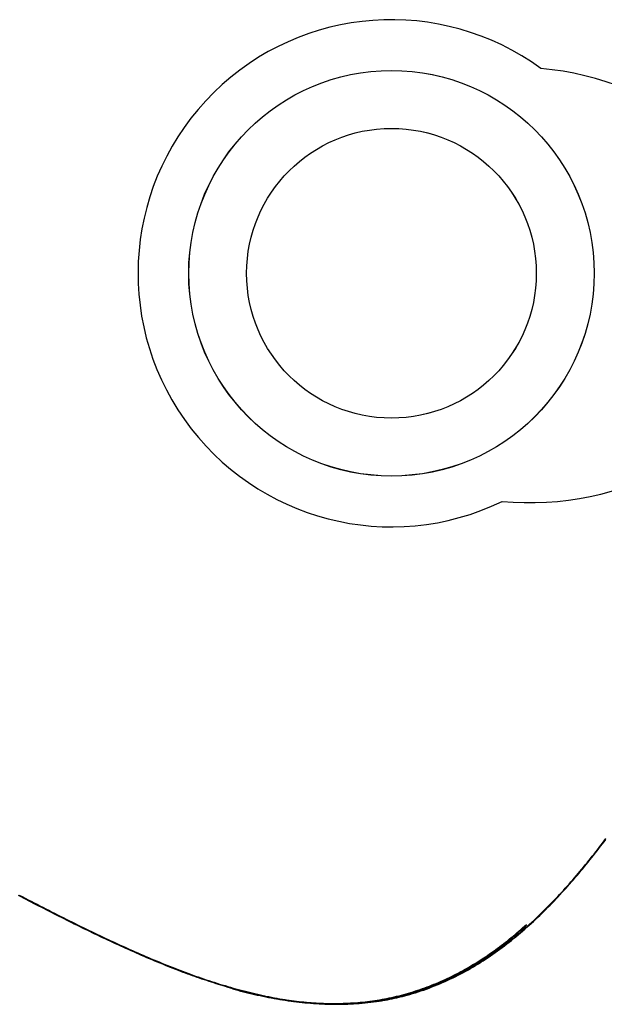
# Model space of a CAD drawing. Units: inches. Extents: x -55 to 2.4, y -32.9 to 1.9.
# Drawn here: x -40.8 to -36.8, y -26.6 to -19.8 of the extents above; entities that cross this region are included whole.
import ezdxf

# ---------------------------------------------------------------- set-up
doc = ezdxf.new("R2010")
doc.units = ezdxf.units.IN
doc.header["$MEASUREMENT"] = 0
doc.layers.add('ADC_POSITION_NODES', color=1, linetype='Continuous')

# ---------------------------------------------------------------- blocks, each defined once
blk = doc.blocks.new('332_333-B')
for radius in [1.4, 1.3993]:
    blk.add_circle((-0.0697, -38.2953), radius)
for centre, radius, start, end in [((0.5255, -37.4003), 2.0857, 145.75712, 179.38854), ((-0.6457, -37.3878), 2.0857, 359.38854, 33.01997), ((-0.0697, -38.2953), 1.75, 148.38583, 30.39126)]:
    blk.add_arc(centre, radius, start, end)
at = {"layer": 'ADC_POSITION_NODES'}
blk.add_circle((-0.0697, -38.2953), 1, dxfattribs=at)
blk = doc.blocks.new('332_333-C')
for p, q in [((3.5475, 2.9272), (3.5313, 2.9331)), ((3.5637, 2.9211), (3.5475, 2.9272)), ((3.5798, 2.915), (3.5637, 2.9211)), ((3.5958, 2.9087), (3.5798, 2.915)), ((3.6118, 2.9024), (3.5958, 2.9087)), ((3.6278, 2.896), (3.6118, 2.9024)), ((3.6437, 2.8894), (3.6278, 2.896)), ((3.6595, 2.8828), (3.6437, 2.8894)), ((3.6753, 2.8761), (3.6595, 2.8828)), ((3.6911, 2.8692), (3.6753, 2.8761)), ((3.7068, 2.8623), (3.6911, 2.8692)), ((3.7224, 2.8553), (3.7068, 2.8623)), ((3.738, 2.8481), (3.7224, 2.8553)), ((3.7535, 2.8409), (3.738, 2.8481)), ((3.769, 2.8335), (3.7535, 2.8409)), ((3.7844, 2.826), (3.769, 2.8335)), ((3.7997, 2.8185), (3.7844, 2.826)), ((3.815, 2.8108), (3.7997, 2.8185)), ((3.8301, 2.8031), (3.815, 2.8108)), ((3.8452, 2.7952), (3.8301, 2.8031)), ((3.8602, 2.7872), (3.8452, 2.7952)), ((3.8752, 2.7791), (3.8602, 2.7872)), ((3.89, 2.771), (3.8752, 2.7791)), ((3.9048, 2.7627), (3.89, 2.771)), ((3.9195, 2.7543), (3.9048, 2.7627)), ((3.9341, 2.7458), (3.9195, 2.7543)), ((3.9486, 2.7372), (3.9341, 2.7458)), ((3.963, 2.7284), (3.9486, 2.7372)), ((3.9774, 2.7196), (3.963, 2.7284)), ((3.9916, 2.7107), (3.9774, 2.7196)), ((4.0058, 2.7016), (3.9916, 2.7107)), ((4.0199, 2.6925), (4.0058, 2.7016)), ((4.0339, 2.6832), (4.0199, 2.6925)), ((4.0479, 2.6738), (4.0339, 2.6832)), ((4.0617, 2.6643), (4.0479, 2.6738)), ((4.0754, 2.6547), (4.0617, 2.6643)), ((4.0891, 2.6449), (4.0754, 2.6547)), ((4.1027, 2.6351), (4.0891, 2.6449)), ((4.1162, 2.6251), (4.1027, 2.6351)), ((4.1295, 2.615), (4.1162, 2.6251)), ((4.1428, 2.6048), (4.1295, 2.615)), ((4.1561, 2.5945), (4.1428, 2.6048)), ((4.1692, 2.584), (4.1561, 2.5945)), ((4.1822, 2.5734), (4.1692, 2.584)), ((4.1951, 2.5627), (4.1822, 2.5734)), ((4.208, 2.5519), (4.1951, 2.5627)), ((4.2207, 2.5409), (4.208, 2.5519)), ((4.2334, 2.5299), (4.2207, 2.5409)), ((4.246, 2.5187), (4.2334, 2.5299)), ((4.2584, 2.5073), (4.246, 2.5187)), ((4.2708, 2.4959), (4.2584, 2.5073)), ((4.2831, 2.4843), (4.2708, 2.4959)), ((4.2952, 2.4725), (4.2831, 2.4843)), ((4.3073, 2.4607), (4.2952, 2.4725)), ((4.3193, 2.4487), (4.3073, 2.4607)), ((4.3312, 2.4366), (4.3193, 2.4487)), ((4.343, 2.4243), (4.3312, 2.4366)), ((4.3547, 2.4119), (4.343, 2.4243)), ((4.3663, 2.3994), (4.3547, 2.4119)), ((4.3778, 2.3868), (4.3663, 2.3994)), ((4.3891, 2.374), (4.3778, 2.3868)), ((4.4004, 2.3611), (4.3891, 2.374)), ((4.4115, 2.3481), (4.4004, 2.3611)), ((4.4225, 2.335), (4.4115, 2.3481)), ((4.4333, 2.3219), (4.4225, 2.335)), ((4.444, 2.3086), (4.4333, 2.3219)), ((4.4545, 2.2953), (4.444, 2.3086)), ((4.4649, 2.2819), (4.4545, 2.2953)), ((4.4752, 2.2684), (4.4649, 2.2819)), ((4.4854, 2.2548), (4.4752, 2.2684)), ((4.4953, 2.2412), (4.4854, 2.2548)), ((4.5052, 2.2274), (4.4953, 2.2412)), ((4.5149, 2.2136), (4.5052, 2.2274)), ((4.5245, 2.1997), (4.5149, 2.2136)), ((4.534, 2.1857), (4.5245, 2.1997)), ((4.5433, 2.1717), (4.534, 2.1857)), ((4.5525, 2.1575), (4.5433, 2.1717)), ((4.5616, 2.1433), (4.5525, 2.1575)), ((4.5706, 2.129), (4.5616, 2.1433)), ((4.5794, 2.1146), (4.5706, 2.129)), ((4.5881, 2.1002), (4.5794, 2.1146)), ((4.5966, 2.0856), (4.5881, 2.1002)), ((4.6051, 2.071), (4.5966, 2.0856)), ((4.6134, 2.0563), (4.6051, 2.071)), ((4.6216, 2.0416), (4.6134, 2.0563)), ((4.6297, 2.0267), (4.6216, 2.0416)), ((4.6376, 2.0118), (4.6297, 2.0267)), ((4.6455, 1.9968), (4.6376, 2.0118)), ((4.6532, 1.9818), (4.6455, 1.9968)), ((4.6608, 1.9666), (4.6532, 1.9818)), ((4.6683, 1.9514), (4.6608, 1.9666)), ((4.6757, 1.9362), (4.6683, 1.9514)), ((4.6829, 1.9208), (4.6757, 1.9362)), ((4.6901, 1.9054), (4.6829, 1.9208)), ((4.6971, 1.8899), (4.6901, 1.9054)), ((4.7041, 1.8744), (4.6971, 1.8899)), ((4.7109, 1.8588), (4.7041, 1.8744)), ((4.7176, 1.8431), (4.7109, 1.8588)), ((4.7242, 1.8273), (4.7176, 1.8431)), ((4.7307, 1.8115), (4.7242, 1.8273)), ((4.737, 1.7956), (4.7307, 1.8115)), ((4.7433, 1.7796), (4.737, 1.7956)), ((4.7495, 1.7636), (4.7433, 1.7796)), ((4.7555, 1.7476), (4.7495, 1.7636)), ((4.7615, 1.7315), (4.7555, 1.7476)), ((4.7673, 1.7153), (4.7615, 1.7315)), ((4.7731, 1.6991), (4.7673, 1.7153)), ((4.7787, 1.6829), (4.7731, 1.6991)), ((4.7842, 1.6666), (4.7787, 1.6829)), ((4.7897, 1.6503), (4.7842, 1.6666)), ((4.795, 1.6339), (4.7897, 1.6503)), ((4.8002, 1.6175), (4.795, 1.6339)), ((4.8054, 1.601), (4.8002, 1.6175)), ((4.8104, 1.5845), (4.8054, 1.601)), ((4.8153, 1.568), (4.8104, 1.5845)), ((4.8202, 1.5514), (4.8153, 1.568)), ((4.8249, 1.5348), (4.8202, 1.5514)), ((4.8296, 1.5182), (4.8249, 1.5348)), ((4.8341, 1.5015), (4.8296, 1.5182)), ((4.8386, 1.4848), (4.8341, 1.5015)), ((4.843, 1.4681), (4.8386, 1.4848)), ((4.8473, 1.4514), (4.843, 1.4681)), ((4.8515, 1.4346), (4.8473, 1.4514)), ((4.8556, 1.4178), (4.8515, 1.4346)), ((4.8596, 1.4009), (4.8556, 1.4178)), ((4.8636, 1.3841), (4.8596, 1.4009)), ((4.8675, 1.3672), (4.8636, 1.3841)), ((4.8712, 1.3503), (4.8675, 1.3672)), ((4.8749, 1.3334), (4.8712, 1.3503)), ((4.8786, 1.3165), (4.8749, 1.3334)), ((4.8821, 1.2996), (4.8786, 1.3165)), ((4.8856, 1.2826), (4.8821, 1.2996)), ((4.889, 1.2657), (4.8856, 1.2826)), ((4.8923, 1.2487), (4.889, 1.2657)), ((4.8955, 1.2317), (4.8923, 1.2487)), ((4.8987, 1.2147), (4.8955, 1.2317)), ((4.9018, 1.1977), (4.8987, 1.2147)), ((4.9048, 1.1807), (4.9018, 1.1977)), ((4.9077, 1.1637), (4.9048, 1.1807)), ((4.9106, 1.1467), (4.9077, 1.1637)), ((4.9134, 1.1297), (4.9106, 1.1467)), ((4.9162, 1.1126), (4.9134, 1.1297)), ((4.9188, 1.0956), (4.9162, 1.1126)), ((4.9215, 1.0786), (4.9188, 1.0956)), ((4.924, 1.0616), (4.9215, 1.0786))]:
    blk.add_line(p, q)
at = {"flags": 128}
for points in [[(4.9957, -0.2541), (4.9955, -0.2309), (4.9953, -0.2077), (4.995, -0.1847), (4.9948, -0.1617), (4.9945, -0.1387), (4.9942, -0.1159), (4.9939, -0.0931), (4.9935, -0.0704), (4.9932, -0.0478), (4.9928, -0.0252), (4.9924, -0.0027), (4.992, 0.0196), (4.9915, 0.042), (4.991, 0.0642), (4.9905, 0.0864), (4.99, 0.1085), (4.9894, 0.1305), (4.9888, 0.1524), (4.9882, 0.1743), (4.9875, 0.1961), (4.9868, 0.2178), (4.9861, 0.2394), (4.9853, 0.261), (4.9846, 0.2825), (4.9837, 0.3039), (4.9829, 0.3252), (4.982, 0.3465), (4.9811, 0.3677), (4.9801, 0.3888), (4.9791, 0.4098), (4.978, 0.4308), (4.977, 0.4517), (4.9758, 0.4725), (4.9747, 0.4932), (4.9735, 0.5139), (4.9722, 0.5345), (4.9709, 0.555), (4.9696, 0.5754), (4.9682, 0.5958), (4.9668, 0.6161), (4.9653, 0.6363), (4.9638, 0.6564), (4.9623, 0.6765), (4.9607, 0.6965), (4.959, 0.7164), (4.9573, 0.7362), (4.9556, 0.756), (4.9537, 0.7757), (4.9519, 0.7953), (4.95, 0.8148), (4.948, 0.8343), (4.946, 0.8537), (4.9439, 0.873), (4.9418, 0.8922), (4.9396, 0.9114), (4.9374, 0.9305), (4.9351, 0.9496), (4.9327, 0.9686), (4.9303, 0.9877), (4.9278, 1.0067), (4.9252, 1.0258), (4.9225, 1.0449), (4.9198, 1.064), (4.917, 1.0832), (4.9141, 1.1023), (4.9111, 1.1214), (4.9081, 1.1406), (4.9049, 1.1597), (4.9017, 1.1788), (4.8984, 1.198), (4.895, 1.2171), (4.8915, 1.2362), (4.8879, 1.2553), (4.8842, 1.2744), (4.8804, 1.2935), (4.8765, 1.3126), (4.8726, 1.3316), (4.8685, 1.3507), (4.8643, 1.3697), (4.86, 1.3887), (4.8556, 1.4077), (4.8511, 1.4266), (4.8465, 1.4455), (4.8418, 1.4644), (4.837, 1.4832), (4.8321, 1.502), (4.827, 1.5208), (4.8219, 1.5396), (4.8166, 1.5583), (4.8112, 1.5769), (4.8057, 1.5955), (4.8, 1.6141), (4.7943, 1.6326), (4.7884, 1.6511), (4.7824, 1.6695), (4.7762, 1.6878), (4.77, 1.7061), (4.7636, 1.7244), (4.757, 1.7426), (4.7504, 1.7607), (4.7436, 1.7788), (4.7366, 1.7968), (4.7296, 1.8147), (4.7224, 1.8325), (4.715, 1.8503), (4.7075, 1.868), (4.6999, 1.8856), (4.6921, 1.9031), (4.6842, 1.9205), (4.6762, 1.9379), (4.668, 1.9551), (4.6597, 1.9723), (4.6512, 1.9893), (4.6426, 2.0063), (4.6338, 2.0232), (4.6249, 2.04), (4.6158, 2.0567), (4.6066, 2.0733), (4.5972, 2.0898), (4.5877, 2.1062), (4.578, 2.1225), (4.5681, 2.1387), (4.5581, 2.1549), (4.5479, 2.1709), (4.5376, 2.1868), (4.5271, 2.2026), (4.5164, 2.2183), (4.5056, 2.234), (4.4946, 2.2495), (4.4834, 2.2649), (4.4721, 2.2802), (4.4606, 2.2954), (4.4489, 2.3105), (4.437, 2.3255), (4.425, 2.3403), (4.4128, 2.3551), (4.4004, 2.3698), (4.3878, 2.3843), (4.375, 2.3988), (4.3621, 2.413), (4.3491, 2.4271), (4.3359, 2.4411), (4.3227, 2.4548), (4.3093, 2.4684), (4.2957, 2.4818), (4.2821, 2.4951), (4.2683, 2.5082), (4.2544, 2.5211), (4.2404, 2.5339), (4.2263, 2.5465), (4.212, 2.5589), (4.1977, 2.5712), (4.1832, 2.5833), (4.1686, 2.5953), (4.1539, 2.6071), (4.139, 2.6188), (4.1241, 2.6303), (4.109, 2.6416), (4.0938, 2.6528), (4.0785, 2.6639), (4.0631, 2.6748), (4.0476, 2.6855), (4.032, 2.6962), (4.0163, 2.7066), (4.0004, 2.7169), (3.9845, 2.7271), (3.9684, 2.7372), (3.9522, 2.7471), (3.936, 2.7568), (3.9196, 2.7664), (3.9031, 2.7759), (3.8865, 2.7853), (3.8698, 2.7945), (3.853, 2.8036), (3.8361, 2.8125), (3.8191, 2.8213), (3.802, 2.83), (3.7849, 2.8386), (3.7676, 2.847), (3.7502, 2.8553), (3.7327, 2.8635), (3.7152, 2.8715), (3.6976, 2.8794), (3.6799, 2.8872), (3.6622, 2.8949), (3.6444, 2.9024), (3.6265, 2.9098), (3.6086, 2.917), (3.5906, 2.9242), (3.5725, 2.9312), (3.5544, 2.9381), (3.5362, 2.9449), (3.518, 2.9515), (3.4998, 2.9581), (3.4815, 2.9645), (3.4631, 2.9708), (3.4447, 2.977), (3.4263, 2.9831), (3.4078, 2.9891), (3.3893, 2.9949), (3.3707, 3.0007), (3.3521, 3.0063), (3.3335, 3.0119), (3.3149, 3.0173), (3.2962, 3.0227), (3.2775, 3.0279), (3.2588, 3.0331), (3.2401, 3.0381), (3.2213, 3.043), (3.2026, 3.0479), (3.1838, 3.0526), (3.165, 3.0573), (3.1462, 3.0618), (3.1274, 3.0663), (3.1086, 3.0707), (3.0898, 3.075), (3.0709, 3.0792), (3.0521, 3.0833), (3.0333, 3.0874), (3.0145, 3.0913), (2.9957, 3.0952), (2.9769, 3.099), (2.9581, 3.1027), (2.9393, 3.1064), (2.9204, 3.1099), (2.9015, 3.1135), (2.8825, 3.1169), (2.8636, 3.1203), (2.8446, 3.1236), (2.8256, 3.1269), (2.8065, 3.1301), (2.7875, 3.1332), (2.7684, 3.1363), (2.7493, 3.1393)], [(3.4894, 2.9653), (3.4704, 2.9718), (3.4514, 2.9783), (3.4323, 2.9846), (3.4132, 2.9907), (3.3941, 2.9968), (3.375, 3.0028), (3.3559, 3.0086), (3.3367, 3.0143), (3.3176, 3.0199), (3.2984, 3.0254), (3.2792, 3.0307), (3.2599, 3.036), (3.2407, 3.0412), (3.2214, 3.0462), (3.2021, 3.0512), (3.1828, 3.056), (3.1635, 3.0608), (3.1442, 3.0655), (3.1248, 3.07), (3.1055, 3.0745), (3.0861, 3.0789), (3.0667, 3.0832), (3.0473, 3.0874), (3.0279, 3.0915), (3.0084, 3.0955), (2.989, 3.0995), (2.9695, 3.1034), (2.9501, 3.1072), (2.9306, 3.1109), (2.9111, 3.1145), (2.8916, 3.1181), (2.8721, 3.1216), (2.8526, 3.1251), (2.833, 3.1284), (2.8135, 3.1317), (2.7939, 3.135), (2.7744, 3.1381), (2.7548, 3.1412)], [(4.3481, 2.4342), (4.3343, 2.4488), (4.3203, 2.4632), (4.3061, 2.4774), (4.2918, 2.4915), (4.2773, 2.5054), (4.2627, 2.5191), (4.2479, 2.5326), (4.233, 2.546), (4.2179, 2.5592), (4.2027, 2.5722), (4.1874, 2.5851), (4.172, 2.5978), (4.1564, 2.6102), (4.1407, 2.6226), (4.1249, 2.6347), (4.1089, 2.6466), (4.0929, 2.6584), (4.0767, 2.67), (4.0604, 2.6815), (4.044, 2.6927), (4.0274, 2.7039), (4.0108, 2.7148), (3.994, 2.7256), (3.9771, 2.7362), (3.9602, 2.7467), (3.9431, 2.7569), (3.9259, 2.7671), (3.9086, 2.7771), (3.8912, 2.7869), (3.8738, 2.7965), (3.8562, 2.806), (3.8385, 2.8154), (3.8208, 2.8246), (3.8029, 2.8336), (3.785, 2.8425), (3.767, 2.8513), (3.749, 2.8599), (3.7308, 2.8683), (3.7126, 2.8766), (3.6943, 2.8848), (3.6759, 2.8928), (3.6575, 2.9006), (3.639, 2.9084), (3.6205, 2.9159), (3.6019, 2.9234), (3.5833, 2.9307), (3.5646, 2.9379), (3.5458, 2.9449), (3.5271, 2.9518), (3.5082, 2.9586), (3.4894, 2.9653)], [(4.3543, 2.4184), (4.3404, 2.433), (4.3264, 2.4474), (4.3122, 2.4617), (4.2978, 2.4758), (4.2833, 2.4897), (4.2686, 2.5035), (4.2538, 2.517), (4.2389, 2.5304), (4.2238, 2.5437), (4.2086, 2.5567), (4.1932, 2.5696), (4.1777, 2.5823), (4.1621, 2.5948), (4.1464, 2.6071), (4.1306, 2.6193), (4.1146, 2.6312), (4.0985, 2.643), (4.0823, 2.6547), (4.0659, 2.6661), (4.0495, 2.6774), (4.0329, 2.6885), (4.0162, 2.6995), (3.9994, 2.7103), (3.9825, 2.7209), (3.9654, 2.7314), (3.9483, 2.7417), (3.9311, 2.7518), (3.9138, 2.7618), (3.8963, 2.7717), (3.8788, 2.7813), (3.8612, 2.7908), (3.8435, 2.8002), (3.8257, 2.8094), (3.8079, 2.8185), (3.7899, 2.8274), (3.7719, 2.8361), (3.7538, 2.8447), (3.7356, 2.8532), (3.7173, 2.8615), (3.699, 2.8696), (3.6806, 2.8776), (3.6621, 2.8855), (3.6436, 2.8932), (3.625, 2.9008), (3.6064, 2.9083), (3.5877, 2.9156), (3.5689, 2.9228), (3.5502, 2.9298), (3.5313, 2.9367)], [(4.4743, 2.2842), (4.4694, 2.2908), (4.4644, 2.2972), (4.4594, 2.3037), (4.4544, 2.3102), (4.4494, 2.3166), (4.4443, 2.323), (4.4392, 2.3294), (4.4341, 2.3357), (4.429, 2.3421), (4.4238, 2.3484), (4.4186, 2.3547), (4.4133, 2.3609), (4.408, 2.3672), (4.4027, 2.3734), (4.3974, 2.3796), (4.392, 2.3858), (4.3867, 2.3919), (4.3812, 2.398), (4.3758, 2.4041), (4.3703, 2.4102), (4.3648, 2.4162), (4.3593, 2.4223), (4.3537, 2.4283), (4.3481, 2.4342)], [(4.4804, 2.2685), (4.4755, 2.275), (4.4706, 2.2815), (4.4656, 2.2879), (4.4606, 2.2944), (4.4556, 2.3008), (4.4505, 2.3072), (4.4454, 2.3136), (4.4403, 2.3199), (4.4351, 2.3263), (4.4299, 2.3326), (4.4247, 2.3389), (4.4195, 2.3451), (4.4142, 2.3514), (4.4089, 2.3576), (4.4036, 2.3638), (4.3982, 2.37), (4.3928, 2.3761), (4.3874, 2.3822), (4.3819, 2.3883), (4.3765, 2.3944), (4.371, 2.4004), (4.3654, 2.4065), (4.3599, 2.4125), (4.3543, 2.4184)], [(4.8695, 1.3646), (4.8652, 1.3838), (4.8608, 1.4029), (4.8563, 1.4221), (4.8516, 1.4412), (4.8469, 1.4604), (4.842, 1.4795), (4.8371, 1.4986), (4.8319, 1.5176), (4.8267, 1.5367), (4.8214, 1.5557), (4.8159, 1.5747), (4.8103, 1.5936), (4.8045, 1.6125), (4.7987, 1.6314), (4.7927, 1.6503), (4.7865, 1.6691), (4.7803, 1.6878), (4.7738, 1.7065), (4.7673, 1.7252), (4.7606, 1.7438), (4.7538, 1.7624), (4.7468, 1.7809), (4.7397, 1.7994), (4.7324, 1.8178), (4.725, 1.8361), (4.7174, 1.8544), (4.7097, 1.8726), (4.7018, 1.8907), (4.6938, 1.9088), (4.6856, 1.9268), (4.6772, 1.9447), (4.6687, 1.9626), (4.66, 1.9803), (4.6512, 1.998), (4.6422, 2.0156), (4.633, 2.0331), (4.6237, 2.0506), (4.6142, 2.0679), (4.6045, 2.0852), (4.5946, 2.1023), (4.5846, 2.1194), (4.5744, 2.1364), (4.564, 2.1532), (4.5534, 2.17), (4.5427, 2.1866), (4.5317, 2.2032), (4.5206, 2.2196), (4.5093, 2.236), (4.4978, 2.2522), (4.4861, 2.2683), (4.4743, 2.2842)], [(4.8756, 1.3488), (4.8713, 1.368), (4.8669, 1.3871), (4.8624, 1.4063), (4.8578, 1.4254), (4.8531, 1.4446), (4.8482, 1.4637), (4.8432, 1.4828), (4.8381, 1.5018), (4.8329, 1.5209), (4.8275, 1.5399), (4.822, 1.5589), (4.8164, 1.5778), (4.8107, 1.5967), (4.8048, 1.6156), (4.7988, 1.6345), (4.7927, 1.6533), (4.7864, 1.672), (4.78, 1.6907), (4.7735, 1.7094), (4.7668, 1.728), (4.7599, 1.7466), (4.7529, 1.7651), (4.7458, 1.7836), (4.7386, 1.802), (4.7311, 1.8203), (4.7236, 1.8386), (4.7158, 1.8568), (4.7079, 1.8749), (4.6999, 1.893), (4.6917, 1.911), (4.6834, 1.9289), (4.6749, 1.9468), (4.6662, 1.9645), (4.6573, 1.9822), (4.6483, 1.9998), (4.6392, 2.0174), (4.6298, 2.0348), (4.6203, 2.0521), (4.6106, 2.0694), (4.6008, 2.0865), (4.5907, 2.1036), (4.5805, 2.1206), (4.5701, 2.1374), (4.5596, 2.1542), (4.5488, 2.1709), (4.5379, 2.1874), (4.5268, 2.2038), (4.5155, 2.2202), (4.504, 2.2364), (4.4923, 2.2525), (4.4804, 2.2685)], [(4.9379, 0.959), (4.9358, 0.976), (4.9336, 0.993), (4.9313, 1.01), (4.929, 1.027), (4.9267, 1.044), (4.9242, 1.061), (4.9218, 1.0779), (4.9192, 1.0949), (4.9166, 1.1118), (4.914, 1.1288), (4.9112, 1.1457), (4.9084, 1.1626), (4.9056, 1.1795), (4.9026, 1.1964), (4.8997, 1.2133), (4.8966, 1.2301), (4.8935, 1.247), (4.8903, 1.2638), (4.887, 1.2807), (4.8836, 1.2975), (4.8802, 1.3143), (4.8767, 1.3311), (4.8731, 1.3478), (4.8695, 1.3646)], [(5, -0.2604), (4.9998, -0.2407), (4.9996, -0.2211), (4.9994, -0.2015), (4.9992, -0.1818), (4.999, -0.1622), (4.9988, -0.1425), (4.9985, -0.1229), (4.9982, -0.1032), (4.998, -0.0836), (4.9977, -0.0639), (4.9973, -0.0443), (4.997, -0.0246), (4.9966, -0.0049), (4.9963, 0.0147), (4.9959, 0.0344), (4.9954, 0.054), (4.995, 0.0737), (4.9945, 0.0934), (4.994, 0.113), (4.9935, 0.1327), (4.993, 0.1524), (4.9924, 0.1721), (4.9918, 0.1917), (4.9912, 0.2114), (4.9905, 0.2311), (4.9899, 0.2508), (4.9891, 0.2705), (4.9884, 0.2901), (4.9876, 0.3098), (4.9868, 0.3295), (4.986, 0.3492), (4.9851, 0.3689), (4.9842, 0.3886), (4.9832, 0.4083), (4.9823, 0.428), (4.9812, 0.4477), (4.9802, 0.4674), (4.9791, 0.4871), (4.9779, 0.5068), (4.9768, 0.5265), (4.9756, 0.5462), (4.9743, 0.5659), (4.973, 0.5856), (4.9716, 0.6053), (4.9702, 0.625), (4.9688, 0.6447), (4.9673, 0.6644), (4.9657, 0.6841), (4.9641, 0.7038), (4.9625, 0.7235), (4.9607, 0.7431), (4.959, 0.7628), (4.9571, 0.7824), (4.9553, 0.8021), (4.9533, 0.8217), (4.9513, 0.8414), (4.9492, 0.861), (4.9471, 0.8806), (4.9449, 0.9002), (4.9427, 0.9198), (4.9403, 0.9394), (4.9379, 0.959)]]:
    blk.add_lwpolyline(points, dxfattribs=at)
at = {"layer": 'ADC_POSITION_NODES'}
blk.add_circle((0, 0), 1, dxfattribs=at)

msp = doc.modelspace()

# ---------------------------------------------------------------- block references
for name, p, rotation in [('332_333-C', (-38.2598, -21.5734), 241.9962299953183), ('332_333-C', (-38.2598, -21.5734), 241.9962299953183), ('332_333-B', (-0.0898, -24.6697), 265.4666932007854)]:
    msp.add_blockref(name, p, dxfattribs=dict(rotation=rotation))

doc.saveas('drawing.dxf')
